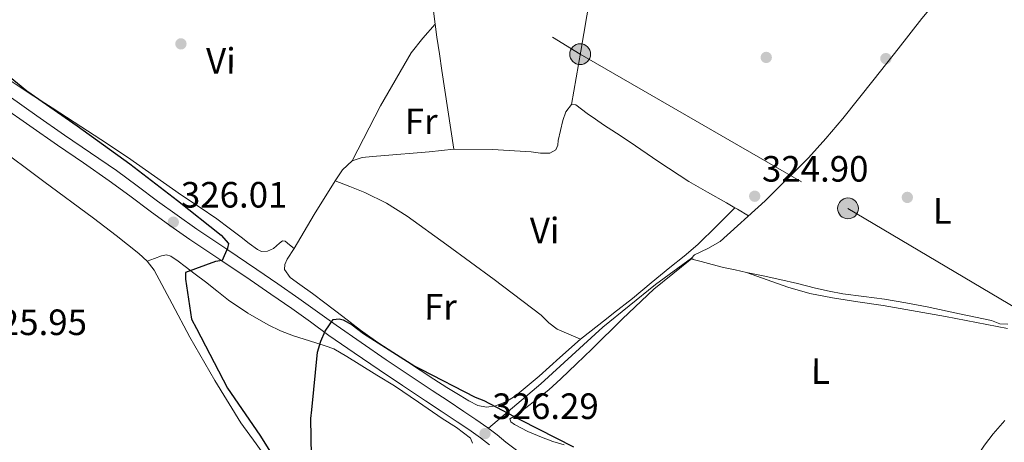
# Model space of a CAD drawing. Extents: x 573860 to 580774, y 687392 to 692094.
# Drawn here: x 579339 to 579608, y 689274 to 689389 of the extents above; entities that cross this region are included whole.
import ezdxf
from ezdxf.enums import TextEntityAlignment as Align

# ---------------------------------------------------------------- set-up
doc = ezdxf.new("R2010")
doc.units = 0
doc.header["$MEASUREMENT"] = 0
doc.linetypes.add('DGN Style 3', pattern=[108.82293800000001, 77.73067, -31.092268])
doc.linetypes.add('DGN Style 7', pattern=[155.46134, 69.957603, -31.092268, 23.319201, -31.092268])
for name, color, linetype in [('Nivel 13', 7, 'Continuous'), ('Nivel 17', 7, 'Continuous'), ('Nivel 21', 7, 'Continuous'), ('Nivel 32', 7, 'Continuous'), ('Nivel 36', 7, 'Continuous'), ('Nivel 37', 7, 'Continuous'), ('Nivel 4', 7, 'Continuous'), ('Nivel 41', 7, 'Continuous'), ('Nivel 7', 7, 'Continuous')]:
    doc.layers.add(name, color=color, linetype=linetype)
doc.styles.add('Style-arial', font='arial.shx', dxfattribs={"bigfont": 'arialbig.shx'})
doc.styles.add('Style-arialn', font='arialn.shx', dxfattribs={"bigfont": 'arialnbig.shx'})

# ---------------------------------------------------------------- blocks, each defined once
blk = doc.blocks.new('5PATER_7')
at = {"layer": 'Nivel 7', "linetype": 'Continuous', "lineweight": 0}
h = blk.add_hatch(color=53, dxfattribs=at)
edge = h.paths.add_edge_path()
edge.add_ellipse((0, 0), major_axis=(-1.098551904152819, -1.107921192157115), ratio=0.9994222409660316, start_angle=0, end_angle=360)
blk = doc.blocks.new('5PERFI_5')
at = {"layer": 'Nivel 17', "linetype": 'Continuous', "lineweight": 0}
h = blk.add_hatch(color=7, dxfattribs=at)
edge = h.paths.add_edge_path()
edge.add_arc((0, 0), 1.559999999966378, 314.8543242616708, 674.8543242616709)
blk = doc.blocks.new('5PELE')
at = {"layer": 'Nivel 32', "linetype": 'Continuous', "lineweight": 0}
h = blk.add_hatch(color=9, dxfattribs=at)
edge = h.paths.add_edge_path()
edge.add_arc((-0.0002000001259148121, 0), 2.85, 0, 360)
at = {"layer": 'Nivel 32', "color": 8, "linetype": 'Continuous', "lineweight": 0}
blk.add_circle((-0.0002000001259148121, 0, -0.0002957369275691235), 2.85, dxfattribs=at)

msp = doc.modelspace()

# ---------------------------------------------------------------- linework, layer by layer
at = {"layer": 'Nivel 13', "color": 4, "linetype": 'Continuous', "lineweight": 0}
for points in [[(579467.0800000001, 689277.473, 326.459), (579481.4469999999, 689289.6440000001, 324), (579498.443, 689305.176, 324), (579512.8060000001, 689316.879, 324), (579522.646, 689324.034, 324.711), (579523.5349999999, 689324.933, 324.705), (579527.166, 689326.6769999999, 324.694), (579530.551, 689328.6259999999, 324.688), (579542.831, 689339.75, 324.686), (579554.669, 689351.487, 324.676), (579559.479, 689356.801, 324.664), (579564.105, 689362.2620000001, 324.651), (579568.422, 689367.675, 324.638), (579572.7209999999, 689373.102, 324.626), (579579.216, 689381.388, 324.625), (579585.709, 689389.6769999999, 324.632), (579590.0260000001, 689394.8729999999, 324.628), (579594.5760000001, 689399.885, 324.62), (579600.1059999999, 689405.3160000001, 324.595), (579606.095, 689410.212, 324.571), (579610.047, 689413.048, 324.573)], [(579331.882, 689355.057, 325.811), (579345.413, 689345.014, 325.833), (579358.9820000001, 689335.0349999999, 325.823), (579365.2590000001, 689330.217, 325.795), (579371.459, 689325.28, 325.762), (579373.733, 689323.1769999999, 325.75), (579375.615, 689320.723, 325.737), (579380.578, 689311.5689999999, 325.736), (579385.419, 689302.3870000001, 325.737), (579392.22, 689290.584, 325.605), (579399.3770000001, 689278.99, 325.478), (579403.5109999999, 689273.219, 325.459), (579407.682, 689267.477, 325.441), (579412.1699999999, 689260.808, 325.422), (579416.6140000001, 689254.068, 325.404), (579419.355, 689249.8470000001, 325.457), (579421.77, 689245.594, 325.502), (579421.0090000001, 689244.2069999999, 325.49), (579417.5149999999, 689241.1059999999, 325.465), (579413.797, 689238.7949999999, 325.441), (579409.9990000001, 689236.726, 325.383), (579406.209, 689234.6470000001, 325.379), (579398.8319999999, 689230.524, 325.54), (579391.4550000001, 689226.402, 325.7)]]:
    msp.add_polyline3d(points, dxfattribs=at)
at = {"layer": 'Nivel 21', "color": 7, "linetype": 'Continuous', "lineweight": 0}
msp.add_polyline3d([(579335.906, 689368.3840000001, 326.427), (579343.5320000001, 689363.048, 326.408), (579351.098, 689357.7550000001, 326.346), (579358.172, 689352.915, 326.264), (579365.287, 689348.01, 326.179), (579370.946, 689343.8330000001, 326.108), (579376.507, 689339.662, 326.037), (579381.872, 689335.783, 325.957), (579387.2820000001, 689331.9780000001, 325.864), (579395.487, 689326.4650000001, 325.593), (579403.7479999999, 689320.9410000001, 325.332), (579409.5020000001, 689317.006, 325.3), (579415.243, 689313.023, 325.332), (579420.3559999999, 689309.3189999999, 325.383), (579425.412, 689305.6570000001, 325.48), (579432.233, 689300.9210000001, 325.8), (579439.119, 689296.237, 326.118), (579445.4180000001, 689292.0150000001, 326.251), (579451.7309999999, 689287.804, 326.334), (579456.05, 689284.9480000001, 326.364), (579460.389, 689282.084, 326.396), (579463.6429999999, 689279.899, 326.428), (579466.9040000001, 689277.6089999999, 326.458), (579469.46, 689275.6270000001, 326.473), (579471.896, 689273.686, 326.476), (579476.9739999999, 689269.8360000001, 326.464)], dxfattribs=at)
at = {"layer": 'Nivel 21', "color": 7, "linetype": 'DGN Style 3', "lineweight": 0}
msp.add_polyline3d([(579334.0149999999, 689365.5819999999, 326.427), (579341.595, 689360.2790000001, 326.408), (579349.175, 689354.976, 326.346), (579356.2579999999, 689350.129, 326.264), (579363.324, 689345.2579999999, 326.179), (579368.929, 689341.121, 326.108), (579374.503, 689336.9410000001, 326.037), (579379.909, 689333.031, 325.957), (579385.3670000001, 689329.193, 325.864), (579393.605, 689323.658, 325.593), (579401.855, 689318.1410000001, 325.332), (579407.585, 689314.223, 325.3), (579413.288, 689310.2660000001, 325.332), (579418.3729999999, 689306.5819999999, 325.383), (579423.4569999999, 689302.8999999999, 325.48), (579430.3189999999, 689298.1359999999, 325.8), (579437.227, 689293.436, 326.118), (579443.5390000001, 689289.2050000001, 326.251), (579449.861, 689284.9880000001, 326.334), (579454.1869999999, 689282.128, 326.364), (579458.5160000001, 689279.271, 326.396), (579461.729, 689277.1130000001, 326.428), (579464.896, 689274.889, 326.458), (579467.371, 689272.97, 326.473)], dxfattribs=at)
at = {"layer": 'Nivel 32', "color": 6, "linetype": 'DGN Style 7', "lineweight": 0}
msp.add_polyline3d([(579126.254, 689596.4850000001, 325.322), (579215.1259999999, 689544.4340000001, 325.183), (579311.578, 689489.533, 324.757), (579398.791, 689437.8530000001, 324.442), (579492.213, 689379.8999999999, 325.003), (579565.5109999999, 689337.675, 324.667), (579617.9680000001, 689306.4720000001, 324.596), (579671.0050000001, 689274.6329999999, 324.186)], dxfattribs=at)
at = {"layer": 'Nivel 36', "color": 92, "linetype": 'Continuous', "lineweight": 0, "extrusion": (-0.02288405361537749, 0.01288526225977639, 0.9996550855703309), "elevation": -4052.224198710714, "flags": 128}
msp.add_lwpolyline([(-885008.8401030223, 166626.1473225575), (-885003.8128801142, 166625.0676634883), (-884998.7641957379, 166624.2434548109), (-884981.9725010367, 166624.0524493986), (-884965.1079008353, 166624.7003830704)], dxfattribs=at)
at = {"layer": 'Nivel 36', "color": 92, "linetype": 'Continuous', "lineweight": 0, "extrusion": (-0.1342606112681997, -0.2035333734650903, 0.9698186707564511), "elevation": -217797.1286256018, "flags": 128}
msp.add_lwpolyline([(104191.6260325661, 867615.6612365316), (104188.0991277167, 867615.4684771381), (104187.2882104979, 867615.4233632372)], dxfattribs=at)
at = {"layer": 'Nivel 36', "color": 92, "linetype": 'Continuous', "lineweight": 0}
for points in [[(579497.077, 689513.605, 324.534), (579499.264, 689510.6540000001, 324.626), (579501.452, 689507.703, 324.719), (579504.3840000001, 689502.855, 324.747), (579506.605, 689497.5860000001, 324.707), (579507.753, 689493.77, 324.711), (579508.6059999999, 689489.8770000001, 324.719), (579509.5800000001, 689484.7, 324.758), (579509.969, 689479.517, 324.793), (579509.274, 689470.5449999999, 324.789), (579507.902, 689461.588, 324.781), (579505.783, 689449.757, 324.787), (579503.548, 689437.9809999999, 324.805), (579501.0630000001, 689425.608, 324.891), (579498.56, 689413.2390000001, 324.978), (579496.6359999999, 689404.29, 324.996), (579494.852, 689395.314, 325.003), (579492.352, 689380.7139999999, 325.003), (579489.852, 689366.1130000001, 325.003)], [(579452.057, 689391.6980000001, 324.904), (579452.538, 689388.128, 324.922), (579453.0190000001, 689384.5590000001, 324.941), (579453.686, 689380.0079999999, 324.959), (579454.3859999999, 689375.462, 324.966), (579456, 689364.672, 324.966), (579457.6140000001, 689353.881, 324.966)], [(579334.875, 689373.6329999999, 325.014), (579341.7110000001, 689369.054, 324.966), (579347.703, 689365.19, 324.93), (579353.69, 689361.3189999999, 324.904), (579361.0190000001, 689356.5260000001, 324.894), (579368.3160000001, 689351.6840000001, 324.892), (579375.71, 689346.513, 324.892), (579383.0660000001, 689341.29, 324.892), (579387.946, 689338.0930000001, 324.892), (579392.7749999999, 689334.824, 324.892), (579396.1229999999, 689332.2990000001, 324.876), (579399.456, 689329.7550000001, 324.855), (579401.658, 689328.104, 324.862), (579403.868, 689326.46, 324.867), (579405.003, 689325.825, 324.855), (579406.649, 689325.99, 324.846), (579408.2890000001, 689326.7010000001, 324.842), (579409.933, 689328.1799999999, 324.842), (579410.712, 689328.8030000001, 324.842), (579411.452, 689328.7139999999, 324.842), (579412.6799999999, 689327.682, 324.842), (579413.909, 689326.649, 324.842)], [(579534.5689999999, 689337.8570000001, 324.593), (579532.22, 689339.23, 324.558), (579527.067, 689342.0930000001, 324.552), (579521.9410000001, 689345.003, 324.602), (579513.7350000001, 689350.4539999999, 324.671), (579505.6129999999, 689356.033, 324.725), (579502.111, 689358.2779999999, 324.732), (579498.615, 689360.534, 324.737), (579496.3670000001, 689362.0730000001, 324.743), (579494.1399999999, 689363.6400000001, 324.75), (579492.5889999999, 689364.804, 324.759), (579491.051, 689365.9839999999, 324.768), (579489.852, 689366.1130000001, 324.737), (579488.311, 689364.104, 324.743), (579487.4410000001, 689361.7620000001, 324.75), (579486.827, 689359.017, 324.756), (579486.227, 689356.271, 324.762), (579486.1229999999, 689354.9450000001, 324.759), (579485.5260000001, 689353.6840000001, 324.756), (579483.8840000001, 689352.7720000001, 324.758), (579481.3629999999, 689352.814, 324.766), (579478.831, 689353.196, 324.775), (579468.216, 689353.8, 324.825), (579457.6140000001, 689353.881, 324.898), (579454.2660000001, 689353.514, 324.945), (579450.919, 689353.1400000001, 324.997), (579446.4979999999, 689352.7690000001, 325.038), (579442.0760000001, 689352.405, 325.059), (579438.729, 689352.156, 325.061), (579435.381, 689351.9169999999, 325.046), (579432.558, 689351.648, 325.022), (579429.821, 689350.7309999999, 324.997), (579427.125, 689348.2760000001, 324.963), (579425.1340000001, 689345.2490000001, 324.929), (579419.4169999999, 689336.0120000001, 324.864), (579413.909, 689326.649, 324.849), (579412.057, 689323.7849999999, 324.901), (579411.3740000001, 689322.3430000001, 324.934), (579411.2420000001, 689320.9720000001, 324.947), (579412.8740000001, 689318.7380000001, 324.926), (579415.463, 689316.8559999999, 324.904), (579418.906, 689314.3260000001, 324.89), (579422.3330000001, 689311.787, 324.879), (579427.2069999999, 689308.0360000001, 324.881), (579432.102, 689304.311, 324.91), (579434.5989999999, 689302.5009999999, 324.988), (579437.145, 689300.7609999999, 325.059), (579440.896, 689298.2890000001, 325.062), (579444.648, 689295.817, 325.059), (579448.399, 689293.344, 325.051), (579452.1499999999, 689290.872, 325.046), (579455.7250000001, 689288.6240000001, 325.046), (579459.338, 689286.433, 325.046), (579461.737, 689285.0220000001, 325.046), (579464.193, 689283.706, 325.046), (579466.5900000001, 689283.206, 325.018), (579469.0549999999, 689283.6300000001, 324.991), (579471.865, 689284.702, 325.014), (579474.4299999999, 689286.2690000001, 325.04), (579477.726, 689288.979, 325.052), (579480.9480000001, 689291.746, 325.059), (579486.6129999999, 689296.8530000001, 325.058), (579492.341, 689301.8840000001, 325.059), (579499.4210000001, 689307.463, 325.065), (579501.3289999999, 689308.959, 325.067), (579506.514, 689313.0260000001, 325.071), (579511.6410000001, 689317.2749999999, 325.073), (579516.7660000001, 689321.5249999999, 325.071), (579520.6599999999, 689324.5989999999, 325.05), (579524.423, 689327.8200000001, 325.028), (579529.646, 689332.8900000001, 325.018), (579530.4580000001, 689333.709, 324.948), (579534.5689999999, 689337.8570000001, 324.593)], [(579492.341, 689301.8840000001, 324.978), (579489.1070000001, 689303.2579999999, 324.981), (579485.8729999999, 689304.6329999999, 324.984), (579483.6059999999, 689306.3759999999, 324.987), (579481.5249999999, 689308.433, 324.991), (579468.703, 689318.172, 325.065), (579455.683, 689327.696, 325.176), (579444.834, 689335.567, 325.412), (579439.2039999999, 689339.129, 325.5), (579433.2379999999, 689342.0249999999, 325.441), (579429.186, 689343.6370000001, 325.333), (579425.1340000001, 689345.2490000001, 325.225)], [(579462.74, 689273.3600000001, 326.139), (579462.1540000001, 689274.723, 326.139), (579458.368, 689277.6780000001, 326.13), (579454.463, 689280.173, 326.114), (579447.935, 689284.652, 326.09), (579441.351, 689289.048, 326.065), (579436.5719999999, 689292.0490000001, 326.043), (579431.767, 689295.0079999999, 326.016), (579428.311, 689297.148, 325.928), (579424.8319999999, 689299.193, 325.719), (579422.4340000001, 689300.084, 325.077), (579418.084, 689301.408, 324.831), (579413.726, 689302.7579999999, 324.731), (579410.213, 689304.145, 324.715), (579406.788, 689305.807, 324.707), (579401.2110000001, 689308.94, 324.709), (579395.943, 689312.5279999999, 324.719), (579392.7919999999, 689315.0660000001, 324.735), (579389.6410000001, 689317.5959999999, 324.756), (579386.872, 689319.692, 324.78), (579384.094, 689321.7779999999, 324.805), (579382.169, 689323.2, 324.807), (579380.186, 689324.567, 324.818), (579378.95, 689324.923, 324.847), (579377.6610000001, 689324.699, 324.879), (579375.6969999999, 689323.9380000001, 324.922), (579373.733, 689323.1769999999, 324.966)], [(579609.3030000001, 689305.9439999999, 323.929), (579607.094, 689306.0730000001, 323.931), (579604.8219999999, 689306.966, 323.941), (579596.021, 689308.8360000001, 323.982), (579587.213, 689310.673, 324.04), (579581.3829999999, 689311.78, 324.101), (579575.5360000001, 689312.787, 324.176), (579569.8200000001, 689313.507, 324.262), (579564.1100000001, 689314.2690000001, 324.348), (579560.345, 689315.0220000001, 324.367), (579556.5989999999, 689315.8659999999, 324.379), (579551.713, 689317.0700000001, 324.464), (579546.817, 689318.2280000001, 324.54), (579542.273, 689319.189, 324.542), (579537.7280000001, 689320.145, 324.54), (579534.6030000001, 689320.81, 324.553), (579531.48, 689321.487, 324.577), (579528.379, 689322.284, 324.637), (579525.2949999999, 689323.145, 324.7), (579523.1499999999, 689323.656, 324.713), (579522.763, 689323.946, 325.009), (579517.5320000001, 689319.7949999999, 325.028), (579512.3940000001, 689315.537, 325.046), (579503.827, 689307.4439999999, 325.097), (579495.4280000001, 689299.1610000001, 325.145), (579491.1869999999, 689295.067, 325.126), (579486.9450000001, 689290.973, 325.102), (579483.6270000001, 689288.0349999999, 325.105), (579480.1740000001, 689285.244, 325.108), (579477.345, 689283.0700000001, 325.108), (579474.479, 689280.9639999999, 325.108), (579472.9610000001, 689280.021, 325.108), (579473.2180000001, 689279.2509999999, 325.096), (579474.2209999999, 689278.5020000001, 325.083), (579477.896, 689276.5700000001, 325.08), (579481.663, 689275.01, 325.077), (579484.73, 689273.868, 325.074), (579487.8470000001, 689272.9099999999, 325.071)], [(579609.1740000001, 689304.808, 324.978), (579592.193, 689308.108, 325.003), (579575.1529999999, 689311.0830000001, 325.034), (579568.209, 689312.1000000001, 325.035), (579561.2649999999, 689313.139, 325.034), (579555.074, 689314.381, 325.09), (579549.0220000001, 689316.138, 325.052), (579543.375, 689318.142, 324.873), (579537.7280000001, 689320.145, 324.694)], [(579594.7679999999, 689260.851, 324.793), (579596.2039999999, 689262.605, 324.796), (579597.6410000001, 689264.3589999999, 324.799), (579599.2250000001, 689266.9299999999, 324.797), (579600.686, 689269.592, 324.793), (579602.8770000001, 689272.841, 324.796), (579605.2490000001, 689275.959, 324.799), (579608.4480000001, 689279.584, 324.802)]]:
    msp.add_polyline3d(points, dxfattribs=at)
at = {"layer": 'Nivel 4', "color": 30, "linetype": 'Continuous', "lineweight": 30, "elevation": 325, "flags": 128}
for points in [[(579327.8640000001, 689380.341), (579340.8030000001, 689369.8600000001), (579354.4990000001, 689360.2590000001), (579368.949, 689349.8999999999), (579382.0149999999, 689339.7960000001), (579393.949, 689330.325), (579395.9580000001, 689328.054), (579395.703, 689326.7960000001), (579394.183, 689323.4010000001), (579392.4210000001, 689323.1540000001), (579384.2309999999, 689320.1540000001), (579384.226, 689318.2650000001), (579385.835, 689307.31), (579387.213, 689304.7890000001), (579395.7309999999, 689288.4029999999), (579404.51, 689275.541), (579412.9099999999, 689262.176)], [(579418.72, 689269.8400000001), (579418.494, 689280.163), (579418.7520000001, 689282.554), (579420.3030000001, 689298.2849999999), (579421.1910000001, 689301.304), (579422.4569999999, 689304.0700000001), (579424.605, 689307.2110000001), (579426.2420000001, 689307.459), (579427.3740000001, 689307.2039999999), (579429.763, 689305.814), (579432.9029999999, 689303.4140000001), (579446.979, 689294.4410000001), (579448.6140000001, 689293.6810000001), (579463.4480000001, 689285.9650000001), (579465.837, 689285.078), (579475.8940000001, 689279.7650000001), (579490.352, 689272.4269999999)]]:
    msp.add_lwpolyline(points, dxfattribs=at)

# ---------------------------------------------------------------- block references
at = {"layer": 'Nivel 17', "color": 7, "linetype": 'Continuous', "lineweight": 0}
for p in [(579382.9369999999, 689382.7280000001, 324.328), (579543.1359999999, 689379.01, 324.344), (579575.875, 689378.6880000001, 323.456), (579581.753, 689340.675, 324.601)]:
    msp.add_blockref('5PERFI_5', p, dxfattribs=at)
at = {"layer": 'Nivel 32', "color": 8, "linetype": 'Continuous', "lineweight": 0}
for p in [(579492.213, 689379.8999999999, 325.003), (579565.5109999999, 689337.675, 324.667)]:
    msp.add_blockref('5PELE', p, dxfattribs=at)
at = {"layer": 'Nivel 7', "color": 53, "linetype": 'Continuous', "lineweight": 0}
for p in [(579539.983, 689341.0050000001, 324.899), (579380.852, 689333.9040000001, 326.009), (579466.1680000001, 689276.0090000001, 326.291)]:
    msp.add_blockref('5PATER_7', p, dxfattribs=at)

# ---------------------------------------------------------------- texts
at = {"layer": 'Nivel 37', "color": 92, "linetype": 'Continuous', "lineweight": 0, "style": 'Style-arialn'}
for s, p in [('Vi', (579393.8694034927, 689378.0678721068, 324.494)), ('Fr', (579448.6913976031, 689361.5035812391, 325.022)), ('L', (579591.3130468116, 689336.9776199509, 324.445)), ('Vi', (579482.4874034927, 689331.6108721069, 324.872)), ('Fr', (579453.957397603, 689310.7135812393, 325.067)), ('L', (579557.9710468117, 689293.1236199508, 324.947))]:
    msp.add_text(s, height=7.000002, rotation=359.8544055673619, dxfattribs=at).set_placement(p, align=Align.MIDDLE_CENTER)
at = {"layer": 'Nivel 41', "color": 7, "linetype": 'Continuous', "lineweight": 0, "style": 'Style-arial'}
for s, p in [('324.90', (579541.9680000001, 689345.0050000001, 324.899)), ('326.01', (579382.932, 689337.9040000001, 326.009)), ('325.95', (579328.078, 689302.986, 325.954)), ('326.29', (579468.1540000001, 689280.0090000001, 326.291))]:
    msp.add_text(s, height=7.000002, dxfattribs=at).set_placement(p)

doc.saveas('drawing.dxf')
